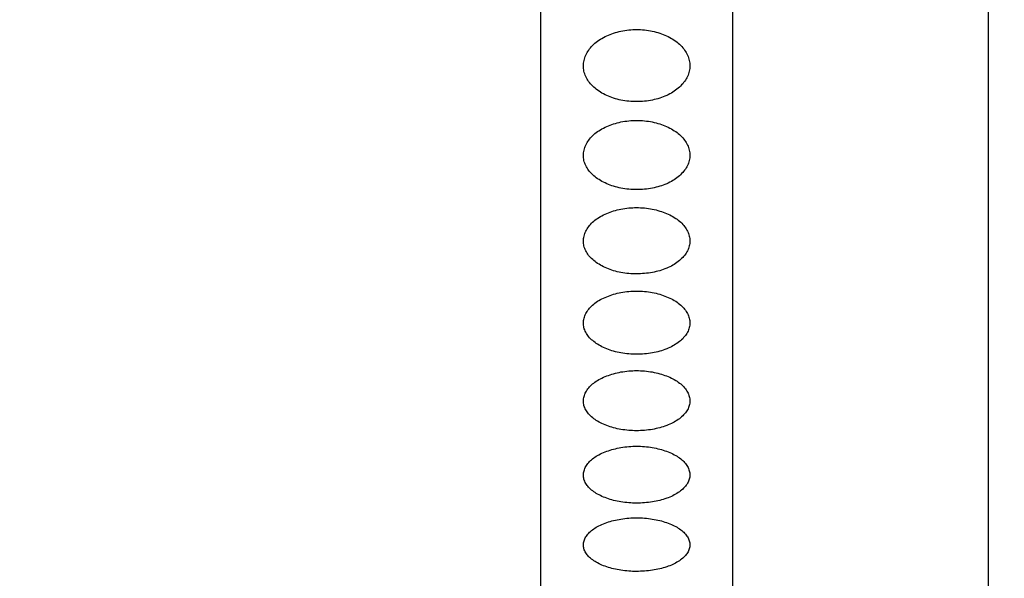
# Model space of a CAD drawing. Extents: x 0 to 12600, y 0 to 8910.
# Drawn here: x 1910 to 1983, y 1596 to 1637 of the extents above; entities that cross this region are included whole.
import ezdxf

# ---------------------------------------------------------------- set-up
doc = ezdxf.new("R2010")
doc.units = 0
doc.header["$LTSCALE"] = 10
doc.layers.get('0').update_dxf_attribs({"linetype": 'CONTINUOUS'})
doc.layers.get('DEFPOINTS').update_dxf_attribs({"color": 252, "linetype": 'CONTINUOUS'})
doc.layers.add('D-STR', color=1, linetype='CONTINUOUS')
doc.layers.add('D-STR-DIM', color=7, linetype='CONTINUOUS')
doc.styles.add('STYLE_0', font='romans.shx', dxfattribs={"width": 0.6, "bigfont": 'bigfont.shx'})
doc.dimstyles.new('S-30-_XXX_', dxfattribs={"dimscale": 30, "dimtxt": 2.5, "dimasz": 0.5, "dimexe": 0, "dimexo": 2, "dimgap": 0, "dimtad": 1, "dimrnd": 10, "dimblk": 'DOT', "dimcen": 0, "dimclrd": 256, "dimclre": 256, "dimclrt": 256, "dimazin": 3, "dimtfac": 0.05, "dimtix": 1, "dimtmove": 0, "dimatfit": 3})

# ---------------------------------------------------------------- blocks, each defined once
blk = doc.blocks.new('_DOT')
at = {"color": 0, "linetype": 'BYBLOCK'}
blk.add_line((-0.5, 0), (-1, 0), dxfattribs=at)
at = {"color": 0, "linetype": 'BYBLOCK', "const_width": 0.5}
blk.add_lwpolyline([(-0.25, 0, 1), (0.25, 0, 1)], format="xyb", close=True, dxfattribs=at)
blk = doc.blocks.new('*D18')
at = {"layer": 'D-STR-DIM'}
for p, q in [((1968.75, 2208.657), (1463.254, 2208.657)), ((1463.254, 1413.801), (1463.254, 2193.657))]:
    blk.add_line(p, q, dxfattribs=at)
at = {"layer": 'DEFPOINTS', "color": 0, "linetype": 'CONTINUOUS'}
for p in [(1463.254, 2208.657), (2028.75, 2208.657), (1981.724, 1398.801)]:
    blk.add_point(p, dxfattribs=at)
at = {"layer": 'D-STR-DIM', "linetype": 'CONTINUOUS', "xscale": 15, "yscale": 15, "zscale": 15}
for p, rotation in [((1463.254, 2208.657), 90), ((1463.254, 1398.801), 270)]:
    blk.add_blockref('_DOT', p, dxfattribs=dict(at, rotation=rotation))
at = {"layer": 'D-STR-DIM', "style": 'STYLE_0', "width": 0.6}
blk.add_text('(810)', height=75, rotation=90, dxfattribs=at).set_placement((1431.112, 1709.444))

msp = doc.modelspace()

# ---------------------------------------------------------------- linework, layer by layer
at = {"layer": 'D-STR', "linetype": 'CONTINUOUS', "extrusion": (2.22045e-16, 1, -2.22045e-16)}
for p, q in [((1981.724, 2164.282), (1981.724, 1398.801)), ((1948.386, 1559.551), (1948.386, 1654.405)), ((1962.674, 1654.405), (1962.674, 1559.551))]:
    msp.add_line(p, q, dxfattribs=at)
at = {"layer": 'D-STR', "linetype": 'CONTINUOUS'}
for points in [[(1959.499, 1633.891), (1959.496, 1633.791), (1959.487, 1633.691), (1959.472, 1633.591), (1959.452, 1633.492), (1959.426, 1633.393), (1959.395, 1633.295), (1959.359, 1633.199), (1959.317, 1633.103), (1959.27, 1633.008), (1959.217, 1632.914), (1959.16, 1632.822), (1959.098, 1632.732), (1959.031, 1632.642), (1958.96, 1632.555), (1958.883, 1632.47), (1958.803, 1632.386), (1958.717, 1632.305), (1958.628, 1632.225), (1958.534, 1632.148), (1958.436, 1632.074), (1958.334, 1632.002), (1958.228, 1631.933), (1958.118, 1631.866), (1958.004, 1631.803), (1957.887, 1631.742), (1957.766, 1631.685), (1957.641, 1631.631), (1957.514, 1631.58), (1957.384, 1631.532), (1957.251, 1631.488), (1957.116, 1631.448), (1956.979, 1631.41), (1956.84, 1631.376), (1956.699, 1631.346), (1956.556, 1631.319), (1956.412, 1631.295), (1956.266, 1631.275), (1956.12, 1631.259), (1955.973, 1631.246), (1955.825, 1631.236), (1955.677, 1631.23), (1955.529, 1631.228), (1955.381, 1631.23), (1955.233, 1631.235), (1955.085, 1631.243), (1954.938, 1631.256), (1954.792, 1631.272), (1954.647, 1631.291), (1954.503, 1631.315), (1954.36, 1631.342), (1954.219, 1631.373), (1954.08, 1631.407), (1953.943, 1631.446), (1953.809, 1631.487), (1953.677, 1631.533), (1953.548, 1631.581), (1953.422, 1631.633), (1953.298, 1631.687), (1953.178, 1631.745), (1953.06, 1631.806), (1952.946, 1631.87), (1952.836, 1631.936), (1952.729, 1632.005), (1952.626, 1632.076), (1952.527, 1632.15), (1952.432, 1632.227), (1952.341, 1632.305), (1952.255, 1632.386), (1952.173, 1632.469), (1952.096, 1632.554), (1952.023, 1632.641), (1951.956, 1632.73), (1951.893, 1632.82), (1951.836, 1632.912), (1951.784, 1633.006), (1951.737, 1633.101), (1951.697, 1633.197), (1951.662, 1633.294), (1951.632, 1633.392), (1951.608, 1633.491), (1951.59, 1633.59), (1951.577, 1633.69), (1951.57, 1633.79), (1951.568, 1633.891), (1951.571, 1633.991), (1951.58, 1634.092), (1951.594, 1634.192), (1951.614, 1634.292), (1951.639, 1634.391), (1951.669, 1634.49), (1951.704, 1634.588), (1951.745, 1634.685), (1951.79, 1634.781), (1951.841, 1634.876), (1951.897, 1634.969), (1951.958, 1635.061), (1952.024, 1635.152), (1952.094, 1635.24), (1952.17, 1635.327), (1952.251, 1635.412), (1952.337, 1635.495), (1952.427, 1635.575), (1952.522, 1635.653), (1952.621, 1635.729), (1952.725, 1635.801), (1952.832, 1635.871), (1952.943, 1635.939), (1953.058, 1636.003), (1953.176, 1636.064), (1953.297, 1636.123), (1953.422, 1636.178), (1953.549, 1636.23), (1953.679, 1636.279), (1953.811, 1636.325), (1953.946, 1636.368), (1954.083, 1636.407), (1954.222, 1636.443), (1954.363, 1636.475), (1954.505, 1636.504), (1954.649, 1636.529), (1954.793, 1636.551), (1954.939, 1636.568), (1955.086, 1636.582), (1955.234, 1636.592), (1955.382, 1636.598), (1955.53, 1636.6), (1955.678, 1636.599), (1955.826, 1636.593), (1955.974, 1636.583), (1956.121, 1636.569), (1956.266, 1636.551), (1956.411, 1636.53), (1956.555, 1636.504), (1956.697, 1636.476), (1956.838, 1636.443), (1956.977, 1636.407), (1957.113, 1636.368), (1957.248, 1636.325), (1957.38, 1636.279), (1957.51, 1636.23), (1957.638, 1636.178), (1957.762, 1636.122), (1957.883, 1636.064), (1958.001, 1636.002), (1958.116, 1635.938), (1958.227, 1635.871), (1958.335, 1635.801), (1958.438, 1635.728), (1958.537, 1635.653), (1958.632, 1635.575), (1958.723, 1635.495), (1958.809, 1635.412), (1958.89, 1635.327), (1958.967, 1635.241), (1959.038, 1635.152), (1959.105, 1635.061), (1959.166, 1634.969), (1959.223, 1634.876), (1959.275, 1634.781), (1959.321, 1634.685), (1959.362, 1634.588), (1959.398, 1634.49), (1959.428, 1634.392), (1959.454, 1634.292), (1959.473, 1634.192), (1959.487, 1634.092), (1959.496, 1633.992)], [(1959.499, 1627.232), (1959.496, 1627.135), (1959.487, 1627.039), (1959.472, 1626.944), (1959.452, 1626.848), (1959.426, 1626.754), (1959.395, 1626.66), (1959.359, 1626.567), (1959.317, 1626.475), (1959.27, 1626.384), (1959.217, 1626.295), (1959.16, 1626.206), (1959.098, 1626.119), (1959.031, 1626.034), (1958.96, 1625.95), (1958.883, 1625.868), (1958.803, 1625.788), (1958.717, 1625.71), (1958.628, 1625.634), (1958.534, 1625.56), (1958.436, 1625.488), (1958.334, 1625.419), (1958.228, 1625.353), (1958.118, 1625.289), (1958.004, 1625.228), (1957.887, 1625.17), (1957.766, 1625.115), (1957.641, 1625.063), (1957.514, 1625.015), (1957.384, 1624.969), (1957.251, 1624.927), (1957.116, 1624.888), (1956.979, 1624.852), (1956.84, 1624.82), (1956.699, 1624.79), (1956.556, 1624.764), (1956.412, 1624.742), (1956.266, 1624.723), (1956.12, 1624.707), (1955.973, 1624.694), (1955.825, 1624.685), (1955.677, 1624.68), (1955.529, 1624.678), (1955.381, 1624.679), (1955.233, 1624.684), (1955.085, 1624.692), (1954.938, 1624.704), (1954.792, 1624.719), (1954.647, 1624.738), (1954.503, 1624.76), (1954.36, 1624.787), (1954.219, 1624.816), (1954.08, 1624.849), (1953.943, 1624.886), (1953.809, 1624.926), (1953.677, 1624.969), (1953.548, 1625.016), (1953.422, 1625.065), (1953.298, 1625.118), (1953.178, 1625.173), (1953.06, 1625.231), (1952.946, 1625.292), (1952.836, 1625.356), (1952.729, 1625.422), (1952.626, 1625.491), (1952.527, 1625.562), (1952.432, 1625.635), (1952.341, 1625.71), (1952.255, 1625.788), (1952.173, 1625.868), (1952.096, 1625.949), (1952.023, 1626.032), (1951.956, 1626.117), (1951.893, 1626.204), (1951.836, 1626.292), (1951.784, 1626.382), (1951.737, 1626.473), (1951.697, 1626.566), (1951.662, 1626.659), (1951.632, 1626.753), (1951.608, 1626.848), (1951.59, 1626.943), (1951.577, 1627.039), (1951.57, 1627.135), (1951.568, 1627.232), (1951.571, 1627.328), (1951.58, 1627.424), (1951.594, 1627.52), (1951.614, 1627.616), (1951.639, 1627.712), (1951.669, 1627.806), (1951.704, 1627.9), (1951.745, 1627.993), (1951.79, 1628.086), (1951.841, 1628.177), (1951.897, 1628.266), (1951.958, 1628.355), (1952.024, 1628.442), (1952.094, 1628.527), (1952.17, 1628.61), (1952.251, 1628.692), (1952.337, 1628.771), (1952.427, 1628.849), (1952.522, 1628.924), (1952.621, 1628.996), (1952.725, 1629.066), (1952.832, 1629.133), (1952.943, 1629.197), (1953.058, 1629.259), (1953.176, 1629.318), (1953.297, 1629.374), (1953.422, 1629.427), (1953.549, 1629.478), (1953.679, 1629.525), (1953.811, 1629.569), (1953.946, 1629.61), (1954.083, 1629.648), (1954.222, 1629.682), (1954.363, 1629.713), (1954.505, 1629.741), (1954.649, 1629.765), (1954.793, 1629.785), (1954.939, 1629.802), (1955.086, 1629.816), (1955.234, 1629.825), (1955.382, 1629.831), (1955.53, 1629.833), (1955.678, 1629.831), (1955.826, 1629.826), (1955.974, 1629.816), (1956.121, 1629.803), (1956.266, 1629.786), (1956.411, 1629.765), (1956.555, 1629.741), (1956.697, 1629.713), (1956.838, 1629.682), (1956.977, 1629.648), (1957.113, 1629.61), (1957.248, 1629.569), (1957.38, 1629.525), (1957.51, 1629.477), (1957.638, 1629.427), (1957.762, 1629.374), (1957.883, 1629.318), (1958.001, 1629.259), (1958.116, 1629.197), (1958.227, 1629.132), (1958.335, 1629.065), (1958.438, 1628.995), (1958.537, 1628.923), (1958.632, 1628.848), (1958.723, 1628.771), (1958.809, 1628.692), (1958.89, 1628.61), (1958.967, 1628.527), (1959.038, 1628.442), (1959.105, 1628.355), (1959.166, 1628.267), (1959.223, 1628.177), (1959.275, 1628.086), (1959.321, 1627.994), (1959.362, 1627.901), (1959.398, 1627.807), (1959.428, 1627.712), (1959.454, 1627.617), (1959.473, 1627.521), (1959.487, 1627.425), (1959.496, 1627.328)], [(1959.499, 1620.85), (1959.496, 1620.758), (1959.487, 1620.666), (1959.472, 1620.574), (1959.452, 1620.483), (1959.426, 1620.393), (1959.395, 1620.303), (1959.359, 1620.214), (1959.317, 1620.126), (1959.27, 1620.039), (1959.217, 1619.953), (1959.16, 1619.869), (1959.098, 1619.786), (1959.031, 1619.704), (1958.96, 1619.624), (1958.883, 1619.545), (1958.803, 1619.469), (1958.717, 1619.394), (1958.628, 1619.321), (1958.534, 1619.251), (1958.436, 1619.182), (1958.334, 1619.116), (1958.228, 1619.053), (1958.118, 1618.992), (1958.004, 1618.934), (1957.887, 1618.878), (1957.766, 1618.826), (1957.641, 1618.776), (1957.514, 1618.729), (1957.384, 1618.686), (1957.251, 1618.645), (1957.116, 1618.608), (1956.979, 1618.574), (1956.84, 1618.543), (1956.699, 1618.515), (1956.556, 1618.49), (1956.412, 1618.469), (1956.266, 1618.45), (1956.12, 1618.435), (1955.973, 1618.423), (1955.825, 1618.415), (1955.677, 1618.409), (1955.529, 1618.407), (1955.381, 1618.408), (1955.233, 1618.413), (1955.085, 1618.421), (1954.938, 1618.432), (1954.792, 1618.447), (1954.647, 1618.465), (1954.503, 1618.486), (1954.36, 1618.511), (1954.219, 1618.54), (1954.08, 1618.571), (1953.943, 1618.606), (1953.809, 1618.645), (1953.677, 1618.686), (1953.548, 1618.73), (1953.422, 1618.778), (1953.298, 1618.828), (1953.178, 1618.881), (1953.06, 1618.937), (1952.946, 1618.995), (1952.836, 1619.056), (1952.729, 1619.119), (1952.626, 1619.185), (1952.527, 1619.252), (1952.432, 1619.323), (1952.341, 1619.395), (1952.255, 1619.469), (1952.173, 1619.545), (1952.096, 1619.623), (1952.023, 1619.703), (1951.956, 1619.784), (1951.893, 1619.867), (1951.836, 1619.951), (1951.784, 1620.037), (1951.737, 1620.124), (1951.697, 1620.212), (1951.662, 1620.302), (1951.632, 1620.392), (1951.608, 1620.482), (1951.59, 1620.574), (1951.577, 1620.665), (1951.57, 1620.757), (1951.568, 1620.85), (1951.571, 1620.942), (1951.58, 1621.034), (1951.594, 1621.126), (1951.614, 1621.218), (1951.639, 1621.309), (1951.669, 1621.4), (1951.704, 1621.49), (1951.745, 1621.579), (1951.79, 1621.667), (1951.841, 1621.754), (1951.897, 1621.84), (1951.958, 1621.925), (1952.024, 1622.008), (1952.094, 1622.09), (1952.17, 1622.17), (1952.251, 1622.248), (1952.337, 1622.324), (1952.427, 1622.398), (1952.522, 1622.469), (1952.621, 1622.539), (1952.725, 1622.606), (1952.832, 1622.67), (1952.943, 1622.732), (1953.058, 1622.791), (1953.176, 1622.847), (1953.297, 1622.901), (1953.422, 1622.952), (1953.549, 1623), (1953.679, 1623.045), (1953.811, 1623.088), (1953.946, 1623.127), (1954.083, 1623.163), (1954.222, 1623.196), (1954.363, 1623.225), (1954.505, 1623.252), (1954.649, 1623.275), (1954.793, 1623.295), (1954.939, 1623.311), (1955.086, 1623.324), (1955.234, 1623.333), (1955.382, 1623.339), (1955.53, 1623.341), (1955.678, 1623.339), (1955.826, 1623.333), (1955.974, 1623.324), (1956.121, 1623.312), (1956.266, 1623.295), (1956.411, 1623.275), (1956.555, 1623.252), (1956.697, 1623.226), (1956.838, 1623.196), (1956.977, 1623.163), (1957.113, 1623.127), (1957.248, 1623.087), (1957.38, 1623.045), (1957.51, 1623), (1957.638, 1622.952), (1957.762, 1622.901), (1957.883, 1622.847), (1958.001, 1622.79), (1958.116, 1622.731), (1958.227, 1622.669), (1958.335, 1622.605), (1958.438, 1622.538), (1958.537, 1622.469), (1958.632, 1622.397), (1958.723, 1622.324), (1958.809, 1622.248), (1958.89, 1622.17), (1958.967, 1622.09), (1959.038, 1622.008), (1959.105, 1621.925), (1959.166, 1621.841), (1959.223, 1621.755), (1959.275, 1621.667), (1959.321, 1621.579), (1959.362, 1621.49), (1959.398, 1621.4), (1959.428, 1621.31), (1959.454, 1621.218), (1959.473, 1621.127), (1959.487, 1621.035), (1959.496, 1620.942)], [(1959.499, 1614.753), (1959.496, 1614.665), (1959.487, 1614.577), (1959.472, 1614.49), (1959.452, 1614.403), (1959.426, 1614.316), (1959.395, 1614.231), (1959.359, 1614.146), (1959.317, 1614.062), (1959.27, 1613.979), (1959.217, 1613.897), (1959.16, 1613.817), (1959.098, 1613.738), (1959.031, 1613.66), (1958.96, 1613.583), (1958.883, 1613.508), (1958.803, 1613.435), (1958.717, 1613.364), (1958.628, 1613.295), (1958.534, 1613.228), (1958.436, 1613.163), (1958.334, 1613.1), (1958.228, 1613.039), (1958.118, 1612.981), (1958.004, 1612.926), (1957.887, 1612.873), (1957.766, 1612.822), (1957.641, 1612.775), (1957.514, 1612.731), (1957.384, 1612.689), (1957.251, 1612.651), (1957.116, 1612.615), (1956.979, 1612.583), (1956.84, 1612.553), (1956.699, 1612.527), (1956.556, 1612.503), (1956.412, 1612.483), (1956.266, 1612.465), (1956.12, 1612.451), (1955.973, 1612.439), (1955.825, 1612.431), (1955.677, 1612.426), (1955.529, 1612.424), (1955.381, 1612.425), (1955.233, 1612.43), (1955.085, 1612.437), (1954.938, 1612.448), (1954.792, 1612.462), (1954.647, 1612.479), (1954.503, 1612.499), (1954.36, 1612.523), (1954.219, 1612.55), (1954.08, 1612.58), (1953.943, 1612.614), (1953.809, 1612.65), (1953.677, 1612.69), (1953.548, 1612.732), (1953.422, 1612.777), (1953.298, 1612.825), (1953.178, 1612.875), (1953.06, 1612.928), (1952.946, 1612.984), (1952.836, 1613.042), (1952.729, 1613.102), (1952.626, 1613.165), (1952.527, 1613.229), (1952.432, 1613.296), (1952.341, 1613.365), (1952.255, 1613.436), (1952.173, 1613.508), (1952.096, 1613.582), (1952.023, 1613.658), (1951.956, 1613.736), (1951.893, 1613.815), (1951.836, 1613.895), (1951.784, 1613.977), (1951.737, 1614.06), (1951.697, 1614.145), (1951.662, 1614.23), (1951.632, 1614.315), (1951.608, 1614.402), (1951.59, 1614.489), (1951.577, 1614.577), (1951.57, 1614.664), (1951.568, 1614.752), (1951.571, 1614.84), (1951.58, 1614.928), (1951.594, 1615.016), (1951.614, 1615.104), (1951.639, 1615.191), (1951.669, 1615.277), (1951.704, 1615.363), (1951.745, 1615.448), (1951.79, 1615.532), (1951.841, 1615.615), (1951.897, 1615.697), (1951.958, 1615.778), (1952.024, 1615.858), (1952.094, 1615.935), (1952.17, 1616.012), (1952.251, 1616.086), (1952.337, 1616.159), (1952.427, 1616.229), (1952.522, 1616.298), (1952.621, 1616.364), (1952.725, 1616.428), (1952.832, 1616.489), (1952.943, 1616.548), (1953.058, 1616.605), (1953.176, 1616.659), (1953.297, 1616.71), (1953.422, 1616.759), (1953.549, 1616.805), (1953.679, 1616.848), (1953.811, 1616.888), (1953.946, 1616.926), (1954.083, 1616.96), (1954.222, 1616.992), (1954.363, 1617.02), (1954.505, 1617.045), (1954.649, 1617.067), (1954.793, 1617.086), (1954.939, 1617.102), (1955.086, 1617.114), (1955.234, 1617.123), (1955.382, 1617.128), (1955.53, 1617.13), (1955.678, 1617.128), (1955.826, 1617.123), (1955.974, 1617.114), (1956.121, 1617.102), (1956.266, 1617.087), (1956.411, 1617.068), (1956.555, 1617.045), (1956.697, 1617.02), (1956.838, 1616.992), (1956.977, 1616.96), (1957.113, 1616.926), (1957.248, 1616.888), (1957.38, 1616.848), (1957.51, 1616.804), (1957.638, 1616.758), (1957.762, 1616.71), (1957.883, 1616.658), (1958.001, 1616.604), (1958.116, 1616.548), (1958.227, 1616.489), (1958.335, 1616.427), (1958.438, 1616.364), (1958.537, 1616.298), (1958.632, 1616.229), (1958.723, 1616.159), (1958.809, 1616.086), (1958.89, 1616.012), (1958.967, 1615.936), (1959.038, 1615.858), (1959.105, 1615.778), (1959.166, 1615.698), (1959.223, 1615.616), (1959.275, 1615.533), (1959.321, 1615.448), (1959.362, 1615.363), (1959.398, 1615.277), (1959.428, 1615.191), (1959.454, 1615.104), (1959.473, 1615.016), (1959.487, 1614.929), (1959.496, 1614.841)], [(1959.499, 1608.946), (1959.496, 1608.863), (1959.487, 1608.779), (1959.472, 1608.696), (1959.452, 1608.614), (1959.426, 1608.532), (1959.395, 1608.45), (1959.359, 1608.37), (1959.317, 1608.29), (1959.27, 1608.211), (1959.217, 1608.134), (1959.16, 1608.057), (1959.098, 1607.982), (1959.031, 1607.908), (1958.96, 1607.835), (1958.883, 1607.764), (1958.803, 1607.695), (1958.717, 1607.627), (1958.628, 1607.561), (1958.534, 1607.497), (1958.436, 1607.436), (1958.334, 1607.376), (1958.228, 1607.318), (1958.118, 1607.263), (1958.004, 1607.21), (1957.887, 1607.16), (1957.766, 1607.113), (1957.641, 1607.068), (1957.514, 1607.026), (1957.384, 1606.986), (1957.251, 1606.95), (1957.116, 1606.916), (1956.979, 1606.885), (1956.84, 1606.857), (1956.699, 1606.832), (1956.556, 1606.809), (1956.412, 1606.79), (1956.266, 1606.773), (1956.12, 1606.76), (1955.973, 1606.749), (1955.825, 1606.741), (1955.677, 1606.736), (1955.529, 1606.734), (1955.381, 1606.735), (1955.233, 1606.74), (1955.085, 1606.747), (1954.938, 1606.757), (1954.792, 1606.77), (1954.647, 1606.787), (1954.503, 1606.806), (1954.36, 1606.829), (1954.219, 1606.854), (1954.08, 1606.883), (1953.943, 1606.915), (1953.809, 1606.949), (1953.677, 1606.987), (1953.548, 1607.027), (1953.422, 1607.069), (1953.298, 1607.115), (1953.178, 1607.163), (1953.06, 1607.213), (1952.946, 1607.266), (1952.836, 1607.321), (1952.729, 1607.378), (1952.626, 1607.438), (1952.527, 1607.499), (1952.432, 1607.562), (1952.341, 1607.628), (1952.255, 1607.695), (1952.173, 1607.764), (1952.096, 1607.834), (1952.023, 1607.906), (1951.956, 1607.98), (1951.893, 1608.055), (1951.836, 1608.132), (1951.784, 1608.209), (1951.737, 1608.288), (1951.697, 1608.368), (1951.662, 1608.449), (1951.632, 1608.531), (1951.608, 1608.613), (1951.59, 1608.696), (1951.577, 1608.779), (1951.57, 1608.862), (1951.568, 1608.946), (1951.571, 1609.03), (1951.58, 1609.113), (1951.594, 1609.197), (1951.614, 1609.28), (1951.639, 1609.363), (1951.669, 1609.445), (1951.704, 1609.527), (1951.745, 1609.607), (1951.79, 1609.688), (1951.841, 1609.767), (1951.897, 1609.845), (1951.958, 1609.921), (1952.024, 1609.997), (1952.094, 1610.071), (1952.17, 1610.144), (1952.251, 1610.214), (1952.337, 1610.284), (1952.427, 1610.351), (1952.522, 1610.416), (1952.621, 1610.479), (1952.725, 1610.54), (1952.832, 1610.598), (1952.943, 1610.654), (1953.058, 1610.708), (1953.176, 1610.759), (1953.297, 1610.808), (1953.422, 1610.854), (1953.549, 1610.898), (1953.679, 1610.939), (1953.811, 1610.978), (1953.946, 1611.013), (1954.083, 1611.046), (1954.222, 1611.076), (1954.363, 1611.103), (1954.505, 1611.127), (1954.649, 1611.148), (1954.793, 1611.166), (1954.939, 1611.181), (1955.086, 1611.192), (1955.234, 1611.201), (1955.382, 1611.206), (1955.53, 1611.208), (1955.678, 1611.206), (1955.826, 1611.201), (1955.974, 1611.193), (1956.121, 1611.181), (1956.266, 1611.166), (1956.411, 1611.148), (1956.555, 1611.127), (1956.697, 1611.103), (1956.838, 1611.076), (1956.977, 1611.046), (1957.113, 1611.013), (1957.248, 1610.977), (1957.38, 1610.939), (1957.51, 1610.898), (1957.638, 1610.854), (1957.762, 1610.808), (1957.883, 1610.759), (1958.001, 1610.707), (1958.116, 1610.654), (1958.227, 1610.597), (1958.335, 1610.539), (1958.438, 1610.478), (1958.537, 1610.416), (1958.632, 1610.351), (1958.723, 1610.284), (1958.809, 1610.214), (1958.89, 1610.144), (1958.967, 1610.071), (1959.038, 1609.997), (1959.105, 1609.922), (1959.166, 1609.845), (1959.223, 1609.767), (1959.275, 1609.688), (1959.321, 1609.608), (1959.362, 1609.527), (1959.398, 1609.445), (1959.428, 1609.363), (1959.454, 1609.28), (1959.473, 1609.197), (1959.487, 1609.114), (1959.496, 1609.03)], [(1959.499, 1603.437), (1959.496, 1603.358), (1959.487, 1603.279), (1959.472, 1603.2), (1959.452, 1603.122), (1959.426, 1603.045), (1959.395, 1602.968), (1959.359, 1602.891), (1959.317, 1602.816), (1959.27, 1602.741), (1959.217, 1602.668), (1959.16, 1602.595), (1959.098, 1602.524), (1959.031, 1602.454), (1958.96, 1602.386), (1958.883, 1602.318), (1958.803, 1602.253), (1958.717, 1602.189), (1958.628, 1602.126), (1958.534, 1602.066), (1958.436, 1602.008), (1958.334, 1601.951), (1958.228, 1601.897), (1958.118, 1601.844), (1958.004, 1601.795), (1957.887, 1601.747), (1957.766, 1601.702), (1957.641, 1601.66), (1957.514, 1601.62), (1957.384, 1601.583), (1957.251, 1601.548), (1957.116, 1601.516), (1956.979, 1601.487), (1956.84, 1601.46), (1956.699, 1601.437), (1956.556, 1601.415), (1956.412, 1601.397), (1956.266, 1601.381), (1956.12, 1601.368), (1955.973, 1601.358), (1955.825, 1601.351), (1955.677, 1601.346), (1955.529, 1601.344), (1955.381, 1601.345), (1955.233, 1601.349), (1955.085, 1601.356), (1954.938, 1601.366), (1954.792, 1601.378), (1954.647, 1601.394), (1954.503, 1601.412), (1954.36, 1601.433), (1954.219, 1601.458), (1954.08, 1601.485), (1953.943, 1601.515), (1953.809, 1601.547), (1953.677, 1601.583), (1953.548, 1601.621), (1953.422, 1601.661), (1953.298, 1601.704), (1953.178, 1601.75), (1953.06, 1601.797), (1952.946, 1601.847), (1952.836, 1601.899), (1952.729, 1601.953), (1952.626, 1602.009), (1952.527, 1602.068), (1952.432, 1602.128), (1952.341, 1602.189), (1952.255, 1602.253), (1952.173, 1602.318), (1952.096, 1602.385), (1952.023, 1602.453), (1951.956, 1602.523), (1951.893, 1602.594), (1951.836, 1602.666), (1951.784, 1602.74), (1951.737, 1602.814), (1951.697, 1602.89), (1951.662, 1602.967), (1951.632, 1603.044), (1951.608, 1603.122), (1951.59, 1603.2), (1951.577, 1603.279), (1951.57, 1603.358), (1951.568, 1603.437), (1951.571, 1603.516), (1951.58, 1603.595), (1951.594, 1603.674), (1951.614, 1603.753), (1951.639, 1603.832), (1951.669, 1603.91), (1951.704, 1603.987), (1951.745, 1604.064), (1951.79, 1604.139), (1951.841, 1604.214), (1951.897, 1604.288), (1951.958, 1604.361), (1952.024, 1604.433), (1952.094, 1604.503), (1952.17, 1604.571), (1952.251, 1604.639), (1952.337, 1604.704), (1952.427, 1604.768), (1952.522, 1604.83), (1952.621, 1604.889), (1952.725, 1604.947), (1952.832, 1605.002), (1952.943, 1605.055), (1953.058, 1605.106), (1953.176, 1605.155), (1953.297, 1605.201), (1953.422, 1605.245), (1953.549, 1605.287), (1953.679, 1605.326), (1953.811, 1605.362), (1953.946, 1605.396), (1954.083, 1605.427), (1954.222, 1605.455), (1954.363, 1605.481), (1954.505, 1605.504), (1954.649, 1605.524), (1954.793, 1605.541), (1954.939, 1605.555), (1955.086, 1605.566), (1955.234, 1605.574), (1955.382, 1605.579), (1955.53, 1605.58), (1955.678, 1605.579), (1955.826, 1605.574), (1955.974, 1605.566), (1956.121, 1605.555), (1956.266, 1605.541), (1956.411, 1605.524), (1956.555, 1605.504), (1956.697, 1605.481), (1956.838, 1605.455), (1956.977, 1605.427), (1957.113, 1605.396), (1957.248, 1605.362), (1957.38, 1605.325), (1957.51, 1605.286), (1957.638, 1605.245), (1957.762, 1605.201), (1957.883, 1605.155), (1958.001, 1605.106), (1958.116, 1605.055), (1958.227, 1605.002), (1958.335, 1604.946), (1958.438, 1604.889), (1958.537, 1604.829), (1958.632, 1604.768), (1958.723, 1604.704), (1958.809, 1604.639), (1958.89, 1604.572), (1958.967, 1604.503), (1959.038, 1604.433), (1959.105, 1604.361), (1959.166, 1604.288), (1959.223, 1604.215), (1959.275, 1604.14), (1959.321, 1604.064), (1959.362, 1603.987), (1959.398, 1603.91), (1959.428, 1603.832), (1959.454, 1603.753), (1959.473, 1603.675), (1959.487, 1603.596), (1959.496, 1603.516)], [(1959.499, 1598.231), (1959.496, 1598.157), (1959.487, 1598.082), (1959.472, 1598.008), (1959.452, 1597.935), (1959.426, 1597.862), (1959.395, 1597.789), (1959.359, 1597.717), (1959.317, 1597.646), (1959.27, 1597.576), (1959.217, 1597.506), (1959.16, 1597.438), (1959.098, 1597.371), (1959.031, 1597.305), (1958.96, 1597.24), (1958.883, 1597.177), (1958.803, 1597.115), (1958.717, 1597.055), (1958.628, 1596.996), (1958.534, 1596.939), (1958.436, 1596.884), (1958.334, 1596.831), (1958.228, 1596.78), (1958.118, 1596.731), (1958.004, 1596.684), (1957.887, 1596.639), (1957.766, 1596.597), (1957.641, 1596.557), (1957.514, 1596.519), (1957.384, 1596.484), (1957.251, 1596.452), (1957.116, 1596.422), (1956.979, 1596.394), (1956.84, 1596.369), (1956.699, 1596.347), (1956.556, 1596.327), (1956.412, 1596.309), (1956.266, 1596.295), (1956.12, 1596.283), (1955.973, 1596.273), (1955.825, 1596.266), (1955.677, 1596.262), (1955.529, 1596.26), (1955.381, 1596.261), (1955.233, 1596.265), (1955.085, 1596.271), (1954.938, 1596.28), (1954.792, 1596.292), (1954.647, 1596.307), (1954.503, 1596.324), (1954.36, 1596.344), (1954.219, 1596.367), (1954.08, 1596.392), (1953.943, 1596.42), (1953.809, 1596.451), (1953.677, 1596.485), (1953.548, 1596.52), (1953.422, 1596.558), (1953.298, 1596.599), (1953.178, 1596.641), (1953.06, 1596.686), (1952.946, 1596.733), (1952.836, 1596.782), (1952.729, 1596.833), (1952.626, 1596.886), (1952.527, 1596.941), (1952.432, 1596.997), (1952.341, 1597.056), (1952.255, 1597.115), (1952.173, 1597.177), (1952.096, 1597.24), (1952.023, 1597.304), (1951.956, 1597.37), (1951.893, 1597.437), (1951.836, 1597.505), (1951.784, 1597.574), (1951.737, 1597.644), (1951.697, 1597.716), (1951.662, 1597.788), (1951.632, 1597.861), (1951.608, 1597.934), (1951.59, 1598.008), (1951.577, 1598.082), (1951.57, 1598.157), (1951.568, 1598.231), (1951.571, 1598.306), (1951.58, 1598.381), (1951.594, 1598.455), (1951.614, 1598.529), (1951.639, 1598.603), (1951.669, 1598.677), (1951.704, 1598.75), (1951.745, 1598.822), (1951.79, 1598.894), (1951.841, 1598.964), (1951.897, 1599.034), (1951.958, 1599.103), (1952.024, 1599.17), (1952.094, 1599.237), (1952.17, 1599.301), (1952.251, 1599.365), (1952.337, 1599.427), (1952.427, 1599.487), (1952.522, 1599.545), (1952.621, 1599.601), (1952.725, 1599.656), (1952.832, 1599.708), (1952.943, 1599.758), (1953.058, 1599.806), (1953.176, 1599.852), (1953.297, 1599.896), (1953.422, 1599.938), (1953.549, 1599.977), (1953.679, 1600.013), (1953.811, 1600.048), (1953.946, 1600.08), (1954.083, 1600.109), (1954.222, 1600.136), (1954.363, 1600.16), (1954.505, 1600.182), (1954.649, 1600.2), (1954.793, 1600.217), (1954.939, 1600.23), (1955.086, 1600.24), (1955.234, 1600.248), (1955.382, 1600.252), (1955.53, 1600.254), (1955.678, 1600.253), (1955.826, 1600.248), (1955.974, 1600.241), (1956.121, 1600.23), (1956.266, 1600.217), (1956.411, 1600.201), (1956.555, 1600.182), (1956.697, 1600.16), (1956.838, 1600.136), (1956.977, 1600.109), (1957.113, 1600.08), (1957.248, 1600.048), (1957.38, 1600.013), (1957.51, 1599.976), (1957.638, 1599.937), (1957.762, 1599.896), (1957.883, 1599.852), (1958.001, 1599.806), (1958.116, 1599.758), (1958.227, 1599.708), (1958.335, 1599.655), (1958.438, 1599.601), (1958.537, 1599.545), (1958.632, 1599.487), (1958.723, 1599.427), (1958.809, 1599.365), (1958.89, 1599.301), (1958.967, 1599.237), (1959.038, 1599.17), (1959.105, 1599.103), (1959.166, 1599.034), (1959.223, 1598.965), (1959.275, 1598.894), (1959.321, 1598.822), (1959.362, 1598.75), (1959.398, 1598.677), (1959.428, 1598.604), (1959.454, 1598.53), (1959.473, 1598.455), (1959.487, 1598.381), (1959.496, 1598.306)]]:
    msp.add_lwpolyline(points, close=True, dxfattribs=at)

# ---------------------------------------------------------------- dimensions: what is measured, and where the dimension line sits
at = {"layer": 'D-STR-DIM', "linetype": 'CONTINUOUS'}
dim = msp.add_linear_dim(base=(1463.254, 2208.657), p1=(1981.724, 1398.801), p2=(2028.75, 2208.657), angle=90, dimstyle='S-30-_XXX_', override={"dimpost": '(<>)', "dimse1": 1}, dxfattribs=at)
dim.commit()
dim.dimension.update_dxf_attribs({"geometry": '*D18', "text_midpoint": (1406.112, 1803.729)})

doc.saveas('drawing.dxf')
